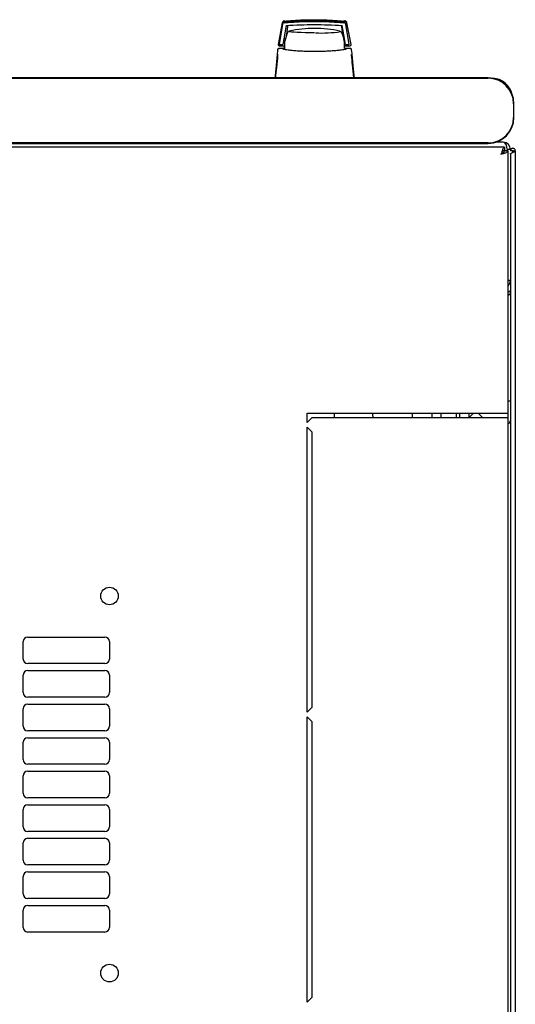
# Model space of a CAD drawing. Units: millimetres. Extents: x 18 to 398, y 20 to 347.
# Drawn here: x 114 to 135, y 74 to 116 of the extents above; entities that cross this region are included whole.
import ezdxf

# ---------------------------------------------------------------- set-up
doc = ezdxf.new("R2010")
doc.units = ezdxf.units.MM

msp = doc.modelspace()

# ---------------------------------------------------------------- linework, layer by layer
at = {"color": 7, "linetype": 'Continuous', "lineweight": 25}
for p, q in [((125.29, 116.228), (125.111, 115.296)), ((125.297, 116.216), (125.131, 115.288)), ((127.941, 116.313), (128.001, 116.309)), ((127.992, 116.309), (128.001, 116.309)), ((128.033, 116.165), (128.024, 116.216)), ((128.268, 115.296), (128.088, 116.228)), ((125.306, 116.165), (125.149, 115.286)), ((125.46, 116.112), (125.319, 115.286)), ((125.519, 116.059), (125.453, 115.637)), ((127.838, 115.84), (127.832, 115.845)), ((127.847, 115.827), (127.846, 115.829)), ((127.926, 115.637), (127.86, 116.059)), ((128.022, 115.286), (127.879, 116.112)), ((127.976, 115.549), (127.879, 116.112)), ((128.191, 115.286), (128.033, 116.165)), ((125.405, 115.409), (125.339, 115.409)), ((125.405, 115.407), (125.34, 115.407)), ((125.363, 115.549), (125.427, 115.549)), ((125.405, 115.236), (125.405, 115.436)), ((128.021, 115.288), (128, 115.407)), ((125.111, 115.296), (125.11, 115.286)), ((125.11, 115.286), (125.11, 115.283)), ((125.149, 115.286), (125.131, 115.288)), ((125.159, 115.111), (125.133, 115.104)), ((125.158, 115.111), (125.136, 115.111)), ((125.136, 115.111), (125.15, 115.111)), ((125.31, 115.111), (125.158, 115.111)), ((125.16, 115.236), (125.389, 115.236)), ((125.169, 115.286), (125.319, 115.286)), ((125.391, 115.111), (125.31, 115.111)), ((125.405, 115.158), (125.392, 115.158)), ((125.405, 115.072), (125.392, 115.158)), ((125.405, 115.075), (125.405, 115.236)), ((128.069, 115.111), (127.984, 115.111)), ((127.989, 115.236), (128.219, 115.236)), ((128.022, 115.286), (128.021, 115.288)), ((128.022, 115.286), (128.171, 115.286)), ((128.05, 115.108), (128.023, 115.081)), ((128.051, 115.108), (128.055, 115.109)), ((128.066, 115.111), (128.069, 115.111)), ((128.221, 115.111), (128.069, 115.111)), ((128.246, 115.104), (128.22, 115.111)), ((128.243, 115.111), (128.221, 115.111)), ((128.269, 115.286), (128.268, 115.296)), ((125.092, 114.857), (125.09, 114.832)), ((125.095, 114.828), (125.09, 114.832)), ((128.283, 114.827), (128.289, 114.832)), ((128.289, 114.832), (128.287, 114.861)), ((134.199, 113.849), (56.399, 113.849)), ((56.399, 113.832), (134.199, 113.832)), ((135.299, 112.732), (135.299, 112.132)), ((135.316, 112.132), (135.316, 112.732)), ((134.91, 110.853), (55.419, 110.853)), ((134.199, 111.032), (56.399, 111.032)), ((56.399, 111.016), (134.199, 111.016)), ((134.854, 111.061), (134.516, 111.061)), ((134.91, 110.853), (134.91, 110.713)), ((135.064, 110.699), (134.924, 110.699)), ((135.164, 110.751), (135.024, 110.751)), ((135.064, 99.353), (135.064, 110.699)), ((135.164, 110.751), (135.164, 110.698)), ((135.264, 110.698), (135.164, 110.698)), ((135.274, 110.698), (135.264, 110.698)), ((135.264, 110.626), (135.264, 110.698)), ((135.269, 110.628), (135.274, 110.698)), ((135.274, 110.698), (135.374, 110.698)), ((135.374, 110.698), (135.374, 36.908)), ((135.164, 110.557), (135.164, 37.05)), ((135.164, 105.091), (135.064, 105.091)), ((135.164, 99.873), (135.064, 99.873)), ((126.364, 99.353), (134.754, 99.353)), ((126.364, 98.953), (126.364, 99.353)), ((127.553, 99.153), (127.553, 99.353)), ((129.214, 99.231), (129.214, 99.353)), ((129.214, 99.231), (129.22, 99.153)), ((130.914, 99.353), (130.914, 99.153)), ((131.764, 99.353), (131.764, 99.153)), ((132.164, 99.153), (132.164, 99.353)), ((132.814, 99.353), (132.814, 99.153)), ((132.964, 99.353), (132.964, 99.153)), ((133.364, 99.353), (133.364, 99.153)), ((133.564, 99.353), (133.364, 99.153)), ((133.964, 99.153), (133.764, 99.353)), ((134.754, 99.353), (135.064, 99.353)), ((135.064, 99.153), (135.064, 99.353)), ((126.564, 99.153), (126.364, 98.953)), ((126.364, 86.428), (126.364, 98.753)), ((126.364, 98.753), (126.564, 98.553)), ((134.754, 99.153), (126.564, 99.153)), ((135.064, 99.153), (134.754, 99.153)), ((135.064, 48.453), (135.064, 99.153)), ((126.564, 98.553), (126.564, 86.628)), ((114.076, 88.728), (114.076, 89.478)), ((114.276, 89.678), (117.612, 89.678)), ((117.812, 89.478), (117.812, 88.728)), ((117.612, 88.528), (114.276, 88.528)), ((114.276, 88.228), (117.612, 88.228)), ((114.076, 87.278), (114.076, 88.028)), ((117.812, 88.028), (117.812, 87.278)), ((117.612, 87.078), (114.276, 87.078)), ((114.076, 85.828), (114.076, 86.578)), ((114.276, 86.778), (117.612, 86.778)), ((117.812, 86.578), (117.812, 85.828)), ((126.564, 86.628), (126.364, 86.428)), ((126.364, 73.903), (126.364, 86.228)), ((126.364, 86.228), (126.564, 86.028)), ((126.564, 86.028), (126.564, 74.103)), ((117.612, 85.628), (114.276, 85.628)), ((114.076, 84.378), (114.076, 85.128)), ((114.276, 85.328), (117.612, 85.328)), ((117.812, 85.128), (117.812, 84.378)), ((117.612, 84.178), (114.276, 84.178)), ((114.276, 83.878), (117.612, 83.878)), ((114.076, 82.928), (114.076, 83.678)), ((117.812, 83.678), (117.812, 82.928)), ((117.612, 82.728), (114.276, 82.728)), ((114.076, 81.478), (114.076, 82.228)), ((114.276, 82.428), (117.612, 82.428)), ((117.812, 82.228), (117.812, 81.478)), ((117.612, 81.278), (114.276, 81.278)), ((114.276, 80.978), (117.612, 80.978)), ((114.076, 80.028), (114.076, 80.778)), ((117.812, 80.778), (117.812, 80.028)), ((117.612, 79.828), (114.276, 79.828)), ((114.076, 78.578), (114.076, 79.328)), ((114.276, 79.528), (117.612, 79.528)), ((117.812, 79.328), (117.812, 78.578)), ((117.612, 78.378), (114.276, 78.378)), ((114.276, 78.078), (117.612, 78.078)), ((114.076, 77.128), (114.076, 77.878)), ((117.812, 77.878), (117.812, 77.128)), ((117.612, 76.928), (114.276, 76.928)), ((126.564, 74.103), (126.364, 73.903))]:
    msp.add_line(p, q, dxfattribs=at)
at = {"color": 7, "linetype": 'Continuous', "lineweight": 25, "flags": 128}
for points in [[(126.689, 115.793), (126.485, 115.794), (126.287, 115.797), (126.103, 115.802), (125.938, 115.808), (125.798, 115.816), (125.688, 115.825), (125.611, 115.835), (125.571, 115.845), (125.566, 115.849)], [(125.568, 115.856), (125.568, 115.856), (125.594, 115.865)], [(127.785, 115.865), (127.808, 115.858), (127.812, 115.856)], [(127.983, 115.111), (127.984, 115.122), (127.989, 115.236)]]:
    msp.add_lwpolyline(points, dxfattribs=at)
at = {"color": 7, "linetype": 'Continuous', "lineweight": 25}
for centre in [(117.814, 91.453), (117.814, 75.153)]:
    msp.add_circle(centre, 0.38, dxfattribs=at)
for centre, radius, start, end in [((126.689, 115.236), 1.3, 152.8814, 171.1501), ((126.689, 110.987), 5, 90, 102.6584), ((126.689, 110.987), 5, 77.3416, 90), ((126.989, 121.252), 5.466, 267.2287, 278.6729), ((126.689, 115.236), 1.3, 0, 27.0366), ((134.199, 112.732), 1.117, 360, 90), ((134.199, 112.732), 1.1, 0, 90), ((134.364, 112.931), 0.9, 12.9628, 87.7501), ((134.199, 112.132), 1.1, 270, 360), ((134.199, 112.132), 1.117, 270, 360), ((134.854, 110.751), 0.31, 0, 90), ((134.854, 105.091), 0.31, 312.6423, 0), ((135.034, 99.033), 0.13, 283.3424, 0), ((114.276, 89.478), 0.2, 90, 180), ((117.612, 89.478), 0.2, 0, 90), ((114.276, 88.728), 0.2, 180, 270), ((117.612, 88.728), 0.2, 270, 0), ((114.276, 88.028), 0.2, 90, 180), ((117.612, 88.028), 0.2, 0, 90), ((114.276, 87.278), 0.2, 180, 270), ((117.612, 87.278), 0.2, 270, 0), ((114.276, 86.578), 0.2, 90, 180), ((117.612, 86.578), 0.2, 0, 90), ((114.276, 85.828), 0.2, 180, 270), ((117.612, 85.828), 0.2, 270, 0), ((114.276, 85.128), 0.2, 90, 180), ((117.612, 85.128), 0.2, 0, 90), ((114.276, 84.378), 0.2, 180, 270), ((117.612, 84.378), 0.2, 270, 0), ((114.276, 83.678), 0.2, 90, 180), ((117.612, 83.678), 0.2, 0, 90), ((114.276, 82.928), 0.2, 180, 270), ((117.612, 82.928), 0.2, 270, 0), ((114.276, 82.228), 0.2, 90, 180), ((117.612, 82.228), 0.2, 0, 90), ((114.276, 81.478), 0.2, 180, 270), ((117.612, 81.478), 0.2, 270, 0), ((114.276, 80.778), 0.2, 90, 180), ((117.612, 80.778), 0.2, 0, 90), ((114.276, 80.028), 0.2, 180, 270), ((117.612, 80.028), 0.2, 270, 0), ((114.276, 79.328), 0.2, 90, 180), ((117.612, 79.328), 0.2, 0, 90), ((114.276, 78.578), 0.2, 180, 270), ((117.612, 78.578), 0.2, 270, 0), ((114.276, 77.878), 0.2, 90, 180), ((117.612, 77.878), 0.2, 0, 90), ((114.276, 77.128), 0.2, 180, 270), ((117.612, 77.128), 0.2, 270, 0)]:
    msp.add_arc(centre, radius, start, end, dxfattribs=at)
msp.add_ellipse((134.854, 110.751), major_axis=(0, 0.31), ratio=0.548387, start_param=4.712389, end_param=6.283185, dxfattribs=at)
for points, knots in [([(125.378, 116.309), (125.369, 116.307), (125.347, 116.303), (125.321, 116.285), (125.3, 116.259), (125.294, 116.238), (125.29, 116.228)], [0, 0, 0, 0, 0.229363, 0.492657, 0.746013, 1, 1, 1, 1]), ([(125.386, 116.299), (125.376, 116.297), (125.355, 116.293), (125.328, 116.275), (125.306, 116.248), (125.3, 116.227), (125.297, 116.216)], [0, 0, 0, 0, 0.219911, 0.488625, 0.742743, 1, 1, 1, 1]), ([(125.306, 116.165), (125.309, 116.176), (125.315, 116.197), (125.336, 116.222), (125.363, 116.241), (125.384, 116.245), (125.395, 116.247)], [0, 0, 0, 0, 0.260775, 0.505768, 0.749635, 1, 1, 1, 1]), ([(125.326, 116.269), (125.331, 116.274), (125.339, 116.281), (125.356, 116.29), (125.371, 116.295), (125.381, 116.297), (125.386, 116.298)], [0, 0, 0, 0, 0.357467, 0.646096, 0.835069, 1, 1, 1, 1]), ([(125.386, 116.297), (125.381, 116.296), (125.37, 116.294), (125.354, 116.289), (125.339, 116.28), (125.33, 116.273), (125.326, 116.269)], [0, 0, 0, 0, 0.236764, 0.478209, 0.730747, 1, 1, 1, 1]), ([(125.327, 116.267), (125.331, 116.271), (125.34, 116.279), (125.356, 116.288), (125.372, 116.293), (125.382, 116.295), (125.386, 116.295)], [0, 0, 0, 0, 0.357467, 0.646096, 0.835069, 1, 1, 1, 1]), ([(125.386, 116.295), (125.381, 116.294), (125.37, 116.292), (125.354, 116.286), (125.339, 116.278), (125.331, 116.271), (125.327, 116.267)], [0, 0, 0, 0, 0.236764, 0.478209, 0.730747, 1, 1, 1, 1]), ([(125.327, 116.265), (125.332, 116.269), (125.34, 116.277), (125.357, 116.286), (125.372, 116.291), (125.382, 116.293), (125.387, 116.293)], [0, 0, 0, 0, 0.3574674, 0.6460962, 0.8350691, 1, 1, 1, 1]), ([(125.387, 116.293), (125.381, 116.292), (125.37, 116.29), (125.354, 116.284), (125.339, 116.276), (125.331, 116.269), (125.327, 116.265)], [0, 0, 0, 0, 0.236764, 0.478209, 0.730747, 1, 1, 1, 1]), ([(125.327, 116.263), (125.332, 116.267), (125.34, 116.275), (125.357, 116.284), (125.372, 116.289), (125.382, 116.291), (125.387, 116.291)], [0, 0, 0, 0, 0.357467, 0.646096, 0.835069, 1, 1, 1, 1]), ([(125.387, 116.291), (125.382, 116.29), (125.371, 116.288), (125.355, 116.282), (125.34, 116.274), (125.332, 116.267), (125.327, 116.263)], [0, 0, 0, 0, 0.236764, 0.478209, 0.730747, 1, 1, 1, 1]), ([(125.328, 116.261), (125.332, 116.265), (125.341, 116.273), (125.357, 116.282), (125.373, 116.287), (125.383, 116.289), (125.387, 116.289)], [0, 0, 0, 0, 0.3574674, 0.6460962, 0.8350691, 1, 1, 1, 1]), ([(125.388, 116.289), (125.382, 116.288), (125.371, 116.286), (125.355, 116.28), (125.34, 116.272), (125.332, 116.265), (125.328, 116.261)], [0, 0, 0, 0, 0.236764, 0.478209, 0.730747, 1, 1, 1, 1]), ([(125.328, 116.259), (125.333, 116.263), (125.341, 116.271), (125.358, 116.28), (125.373, 116.285), (125.383, 116.286), (125.388, 116.287)], [0, 0, 0, 0, 0.3574674, 0.6460962, 0.8350691, 1, 1, 1, 1]), ([(125.388, 116.286), (125.382, 116.286), (125.371, 116.284), (125.356, 116.278), (125.341, 116.27), (125.332, 116.263), (125.328, 116.259)], [0, 0, 0, 0, 0.236764, 0.478209, 0.730747, 1, 1, 1, 1]), ([(125.329, 116.257), (125.333, 116.261), (125.341, 116.269), (125.358, 116.278), (125.374, 116.283), (125.384, 116.284), (125.388, 116.285)], [0, 0, 0, 0, 0.357467, 0.646096, 0.835069, 1, 1, 1, 1]), ([(125.388, 116.284), (125.383, 116.284), (125.372, 116.282), (125.356, 116.276), (125.341, 116.268), (125.333, 116.261), (125.329, 116.257)], [0, 0, 0, 0, 0.236764, 0.478209, 0.730747, 1, 1, 1, 1]), ([(125.329, 116.255), (125.333, 116.259), (125.342, 116.267), (125.358, 116.276), (125.374, 116.281), (125.384, 116.282), (125.389, 116.283)], [0, 0, 0, 0, 0.357467, 0.646096, 0.835069, 1, 1, 1, 1]), ([(125.389, 116.282), (125.383, 116.282), (125.372, 116.28), (125.356, 116.274), (125.341, 116.266), (125.333, 116.259), (125.329, 116.255)], [0, 0, 0, 0, 0.236764, 0.478209, 0.730747, 1, 1, 1, 1]), ([(125.386, 116.298), (125.508, 116.309), (125.713, 116.329), (125.926, 116.339), (126.011, 116.343)], [0, 0, 0, 0, 0.600109, 1, 1, 1, 1]), ([(125.386, 116.295), (125.509, 116.307), (125.713, 116.327), (125.926, 116.337), (126.011, 116.341)], [0, 0, 0, 0, 0.600109, 1, 1, 1, 1]), ([(125.387, 116.293), (125.509, 116.305), (125.714, 116.325), (125.926, 116.335), (126.012, 116.339)], [0, 0, 0, 0, 0.600109, 1, 1, 1, 1]), ([(125.387, 116.291), (125.51, 116.303), (125.714, 116.323), (125.927, 116.333), (126.012, 116.337)], [0, 0, 0, 0, 0.600109, 1, 1, 1, 1]), ([(125.387, 116.289), (125.51, 116.301), (125.714, 116.321), (125.927, 116.331), (126.012, 116.335)], [0, 0, 0, 0, 0.600109, 1, 1, 1, 1]), ([(126.663, 116.347), (126.45, 116.345), (126.023, 116.34), (125.6, 116.303), (125.388, 116.284)], [0, 0, 0, 0, 0.4985449, 1, 1, 1, 1]), ([(125.388, 116.287), (125.51, 116.299), (125.715, 116.319), (125.928, 116.329), (126.013, 116.333)], [0, 0, 0, 0, 0.600109, 1, 1, 1, 1]), ([(125.388, 116.285), (125.511, 116.297), (125.715, 116.317), (125.928, 116.327), (126.013, 116.331)], [0, 0, 0, 0, 0.600109, 1, 1, 1, 1]), ([(126.663, 116.345), (126.451, 116.343), (126.024, 116.337), (125.601, 116.301), (125.389, 116.282)], [0, 0, 0, 0, 0.498545, 1, 1, 1, 1]), ([(125.389, 116.283), (125.511, 116.295), (125.715, 116.315), (125.928, 116.325), (126.013, 116.329)], [0, 0, 0, 0, 0.600109, 1, 1, 1, 1]), ([(125.39, 116.229), (125.601, 116.246), (126.022, 116.282), (126.454, 116.287), (126.67, 116.29)], [0, 0, 0, 0, 0.501416, 1, 1, 1, 1]), ([(125.395, 116.247), (125.487, 116.255), (125.649, 116.27), (125.878, 116.285), (126.068, 116.295), (126.228, 116.301), (126.363, 116.305), (126.484, 116.307), (126.601, 116.308), (126.709, 116.308), (126.823, 116.307), (126.954, 116.305), (127.13, 116.301), (127.289, 116.294), (127.422, 116.287), (127.528, 116.281), (127.647, 116.272), (127.793, 116.261), (127.89, 116.252), (127.944, 116.247)], [0, 0, 0, 0, 0.110141, 0.194778, 0.269847, 0.334165, 0.381283, 0.427443, 0.474781, 0.517665, 0.552858, 0.607846, 0.669952, 0.7584, 0.79338, 0.825975, 0.883588, 0.934593, 1, 1, 1, 1]), ([(126.032, 116.344), (126.086, 116.348), (126.293, 116.36), (126.504, 116.361), (126.66, 116.362)], [0, 0, 0, 0, 0.261053, 1, 1, 1, 1]), ([(126.032, 116.342), (126.086, 116.346), (126.294, 116.358), (126.505, 116.359), (126.661, 116.36)], [0, 0, 0, 0, 0.261053, 1, 1, 1, 1]), ([(126.033, 116.34), (126.087, 116.343), (126.294, 116.356), (126.505, 116.357), (126.661, 116.358)], [0, 0, 0, 0, 0.261053, 1, 1, 1, 1]), ([(126.033, 116.338), (126.087, 116.341), (126.294, 116.354), (126.505, 116.355), (126.661, 116.355)], [0, 0, 0, 0, 0.261053, 1, 1, 1, 1]), ([(126.033, 116.336), (126.088, 116.339), (126.295, 116.351), (126.506, 116.353), (126.662, 116.353)], [0, 0, 0, 0, 0.261053, 1, 1, 1, 1]), ([(126.034, 116.334), (126.088, 116.337), (126.295, 116.349), (126.506, 116.351), (126.662, 116.351)], [0, 0, 0, 0, 0.261053, 1, 1, 1, 1]), ([(126.034, 116.332), (126.088, 116.335), (126.295, 116.347), (126.507, 116.348), (126.663, 116.349)], [0, 0, 0, 0, 0.261053, 1, 1, 1, 1]), ([(126.035, 116.33), (126.089, 116.333), (126.296, 116.345), (126.507, 116.346), (126.663, 116.347)], [0, 0, 0, 0, 0.261053, 1, 1, 1, 1]), ([(126.66, 116.362), (126.816, 116.361), (127.027, 116.36), (127.234, 116.348), (127.288, 116.344)], [0, 0, 0, 0, 0.739544, 1, 1, 1, 1]), ([(126.661, 116.36), (126.817, 116.359), (127.028, 116.358), (127.235, 116.346), (127.289, 116.342)], [0, 0, 0, 0, 0.739544, 1, 1, 1, 1]), ([(126.661, 116.358), (126.817, 116.357), (127.028, 116.356), (127.235, 116.343), (127.289, 116.34)], [0, 0, 0, 0, 0.739544, 1, 1, 1, 1]), ([(126.661, 116.355), (126.817, 116.355), (127.028, 116.354), (127.235, 116.341), (127.289, 116.338)], [0, 0, 0, 0, 0.739544, 1, 1, 1, 1]), ([(126.662, 116.353), (126.818, 116.353), (127.029, 116.351), (127.236, 116.339), (127.29, 116.336)], [0, 0, 0, 0, 0.739544, 1, 1, 1, 1]), ([(126.662, 116.351), (126.818, 116.351), (127.029, 116.349), (127.236, 116.337), (127.29, 116.334)], [0, 0, 0, 0, 0.739544, 1, 1, 1, 1]), ([(126.663, 116.349), (126.819, 116.348), (127.029, 116.347), (127.237, 116.335), (127.29, 116.332)], [0, 0, 0, 0, 0.739544, 1, 1, 1, 1]), ([(126.663, 116.347), (126.819, 116.346), (127.03, 116.345), (127.237, 116.333), (127.291, 116.33)], [0, 0, 0, 0, 0.739544, 1, 1, 1, 1]), ([(127.938, 116.284), (127.725, 116.303), (127.302, 116.34), (126.876, 116.345), (126.663, 116.347)], [0, 0, 0, 0, 0.501617, 1, 1, 1, 1]), ([(127.938, 116.282), (127.726, 116.301), (127.303, 116.337), (126.876, 116.343), (126.663, 116.345)], [0, 0, 0, 0, 0.501617, 1, 1, 1, 1]), ([(126.67, 116.29), (126.885, 116.287), (127.318, 116.282), (127.739, 116.246), (127.949, 116.229)], [0, 0, 0, 0, 0.4990897, 1, 1, 1, 1]), ([(127.312, 116.343), (127.396, 116.339), (127.609, 116.329), (127.813, 116.309), (127.935, 116.298)], [0, 0, 0, 0, 0.398086, 1, 1, 1, 1]), ([(127.312, 116.341), (127.397, 116.337), (127.609, 116.327), (127.813, 116.307), (127.936, 116.295)], [0, 0, 0, 0, 0.398086, 1, 1, 1, 1]), ([(127.313, 116.339), (127.397, 116.335), (127.609, 116.325), (127.813, 116.305), (127.936, 116.293)], [0, 0, 0, 0, 0.398086, 1, 1, 1, 1]), ([(127.313, 116.337), (127.397, 116.333), (127.61, 116.323), (127.814, 116.303), (127.936, 116.291)], [0, 0, 0, 0, 0.398086, 1, 1, 1, 1]), ([(127.313, 116.335), (127.398, 116.331), (127.61, 116.321), (127.814, 116.301), (127.937, 116.289)], [0, 0, 0, 0, 0.398086, 1, 1, 1, 1]), ([(127.314, 116.333), (127.398, 116.329), (127.611, 116.319), (127.814, 116.299), (127.937, 116.287)], [0, 0, 0, 0, 0.398086, 1, 1, 1, 1]), ([(127.314, 116.331), (127.399, 116.327), (127.611, 116.317), (127.815, 116.297), (127.938, 116.285)], [0, 0, 0, 0, 0.398086, 1, 1, 1, 1]), ([(127.314, 116.329), (127.399, 116.325), (127.611, 116.314), (127.815, 116.295), (127.938, 116.283)], [0, 0, 0, 0, 0.398086, 1, 1, 1, 1]), ([(128.024, 116.216), (128.021, 116.227), (128.015, 116.248), (127.994, 116.274), (127.967, 116.292), (127.946, 116.296), (127.935, 116.299)], [0, 0, 0, 0, 0.25261, 0.50732, 0.760057, 1, 1, 1, 1]), ([(127.935, 116.298), (127.941, 116.297), (127.954, 116.295), (127.977, 116.285), (127.988, 116.276), (127.995, 116.269)], [0, 0, 0, 0, 0.213827, 0.470689, 1, 1, 1, 1]), ([(127.995, 116.269), (127.991, 116.273), (127.982, 116.28), (127.967, 116.289), (127.951, 116.295), (127.941, 116.296), (127.935, 116.297)], [0, 0, 0, 0, 0.276409, 0.534593, 0.770347, 1, 1, 1, 1]), ([(127.995, 116.267), (127.991, 116.271), (127.983, 116.278), (127.968, 116.287), (127.952, 116.292), (127.941, 116.294), (127.936, 116.295)], [0, 0, 0, 0, 0.276409, 0.534593, 0.770347, 1, 1, 1, 1]), ([(127.936, 116.295), (127.942, 116.295), (127.955, 116.292), (127.978, 116.283), (127.988, 116.274), (127.995, 116.267)], [0, 0, 0, 0, 0.213827, 0.470689, 1, 1, 1, 1]), ([(127.996, 116.265), (127.992, 116.269), (127.983, 116.276), (127.968, 116.285), (127.952, 116.29), (127.941, 116.292), (127.936, 116.293)], [0, 0, 0, 0, 0.276409, 0.534593, 0.770347, 1, 1, 1, 1]), ([(127.936, 116.293), (127.942, 116.292), (127.955, 116.29), (127.978, 116.281), (127.989, 116.271), (127.996, 116.265)], [0, 0, 0, 0, 0.213827, 0.470689, 1, 1, 1, 1]), ([(127.936, 116.291), (127.942, 116.29), (127.955, 116.288), (127.978, 116.279), (127.989, 116.269), (127.996, 116.263)], [0, 0, 0, 0, 0.213827, 0.470689, 1, 1, 1, 1]), ([(127.996, 116.263), (127.992, 116.267), (127.984, 116.274), (127.968, 116.283), (127.953, 116.288), (127.942, 116.29), (127.937, 116.291)], [0, 0, 0, 0, 0.276409, 0.534593, 0.770347, 1, 1, 1, 1]), ([(127.997, 116.261), (127.992, 116.265), (127.984, 116.272), (127.969, 116.28), (127.953, 116.286), (127.942, 116.288), (127.937, 116.289)], [0, 0, 0, 0, 0.276409, 0.534593, 0.770347, 1, 1, 1, 1]), ([(127.937, 116.289), (127.943, 116.288), (127.956, 116.286), (127.979, 116.277), (127.989, 116.267), (127.997, 116.261)], [0, 0, 0, 0, 0.213827, 0.470689, 1, 1, 1, 1]), ([(127.937, 116.287), (127.943, 116.286), (127.956, 116.284), (127.979, 116.274), (127.99, 116.265), (127.997, 116.259)], [0, 0, 0, 0, 0.2138267, 0.4706889, 1, 1, 1, 1]), ([(127.997, 116.259), (127.993, 116.263), (127.984, 116.27), (127.969, 116.278), (127.953, 116.284), (127.943, 116.286), (127.937, 116.286)], [0, 0, 0, 0, 0.276409, 0.534593, 0.770347, 1, 1, 1, 1]), ([(127.938, 116.285), (127.943, 116.284), (127.957, 116.282), (127.979, 116.272), (127.99, 116.263), (127.997, 116.257)], [0, 0, 0, 0, 0.213827, 0.470689, 1, 1, 1, 1]), ([(127.997, 116.257), (127.993, 116.261), (127.985, 116.268), (127.969, 116.276), (127.954, 116.282), (127.943, 116.284), (127.938, 116.284)], [0, 0, 0, 0, 0.276409, 0.534593, 0.770347, 1, 1, 1, 1]), ([(127.938, 116.283), (127.944, 116.282), (127.957, 116.28), (127.98, 116.27), (127.991, 116.261), (127.998, 116.255)], [0, 0, 0, 0, 0.213827, 0.470689, 1, 1, 1, 1]), ([(127.998, 116.255), (127.993, 116.259), (127.985, 116.266), (127.97, 116.274), (127.954, 116.28), (127.943, 116.282), (127.938, 116.282)], [0, 0, 0, 0, 0.276409, 0.534593, 0.770347, 1, 1, 1, 1]), ([(127.944, 116.247), (127.955, 116.245), (127.976, 116.241), (128.003, 116.222), (128.024, 116.197), (128.03, 116.176), (128.033, 116.165)], [0, 0, 0, 0, 0.2516964, 0.4965815, 0.7400182, 1, 1, 1, 1]), ([(128.088, 116.228), (128.085, 116.238), (128.079, 116.259), (128.059, 116.284), (128.032, 116.302), (128.011, 116.307), (128.001, 116.309)], [0, 0, 0, 0, 0.250809, 0.505039, 0.756981, 1, 1, 1, 1]), ([(125.46, 116.112), (125.661, 116.123), (126.06, 116.145), (126.468, 116.148), (126.67, 116.15)], [0, 0, 0, 0, 0.504215, 1, 1, 1, 1]), ([(125.519, 116.059), (125.522, 116.07), (125.528, 116.091), (125.542, 116.112), (125.552, 116.118), (125.553, 116.119)], [0, 0, 0, 0, 0.471553, 0.943106, 1, 1, 1, 1]), ([(125.549, 115.847), (125.548, 115.847), (125.544, 115.845), (125.539, 115.836), (125.534, 115.829)], [0, 0, 0, 0, 0.2077021, 1, 1, 1, 1]), ([(126.67, 116.15), (126.872, 116.148), (127.28, 116.145), (127.678, 116.123), (127.879, 116.112)], [0, 0, 0, 0, 0.495768, 1, 1, 1, 1]), ([(127.822, 116.121), (127.825, 116.12), (127.836, 116.112), (127.851, 116.091), (127.857, 116.07), (127.86, 116.059)], [0, 0, 0, 0, 0.104789, 0.552395, 1, 1, 1, 1]), ([(125.087, 115.066), (125.076, 114.959), (125.056, 114.745), (125.026, 114.427), (124.998, 114.124), (124.98, 113.939), (124.972, 113.849)], [0, 0, 0, 0, 0.254117, 0.508015, 0.761723, 1, 1, 1, 1]), ([(125.11, 115.283), (125.111, 115.276), (125.114, 115.264), (125.125, 115.249), (125.141, 115.239), (125.154, 115.237), (125.16, 115.236)], [0, 0, 0, 0, 0.2597523, 0.5030608, 0.74304, 1, 1, 1, 1]), ([(125.169, 115.286), (125.166, 115.286), (125.161, 115.286), (125.154, 115.286), (125.15, 115.286), (125.149, 115.286), (125.149, 115.286)], [0, 0, 0, 0, 0.240706, 0.483403, 0.737853, 1, 1, 1, 1]), ([(125.345, 115.097), (125.342, 115.099), (125.337, 115.104), (125.328, 115.108), (125.319, 115.111), (125.313, 115.111), (125.31, 115.111)], [0, 0, 0, 0, 0.262387, 0.519472, 0.766554, 1, 1, 1, 1]), ([(125.31, 115.102), (125.316, 115.099), (125.327, 115.092), (125.412, 115.076), (125.541, 115.058), (125.714, 115.039), (125.923, 115.022), (126.161, 115.009), (126.419, 114.999), (126.69, 114.996), (126.962, 114.999), (127.221, 115.009), (127.459, 115.023), (127.668, 115.04), (127.84, 115.058), (127.968, 115.076), (128.052, 115.092), (128.063, 115.099), (128.069, 115.102)], [0, 0, 0, 0, 0.063117, 0.126524, 0.189667, 0.251785, 0.313674, 0.375196, 0.437264, 0.499967, 0.562822, 0.625143, 0.686945, 0.748944, 0.810815, 0.87365, 0.936876, 1, 1, 1, 1]), ([(125.392, 115.158), (125.391, 115.171), (125.39, 115.196), (125.39, 115.223), (125.389, 115.236)], [0, 0, 0, 0, 0.5006672, 1, 1, 1, 1]), ([(128.052, 115.108), (128.051, 115.108), (128.048, 115.107), (128.042, 115.104), (128.036, 115.099), (128.034, 115.097)], [0, 0, 0, 0, 0.039766, 0.514959, 1, 1, 1, 1]), ([(128.069, 115.111), (128.066, 115.111), (128.06, 115.111), (128.054, 115.109), (128.052, 115.108)], [0, 0, 0, 0, 0.508548, 1, 1, 1, 1]), ([(128.191, 115.286), (128.191, 115.286), (128.191, 115.286), (128.186, 115.286), (128.18, 115.286), (128.174, 115.286), (128.171, 115.286)], [0, 0, 0, 0, 0.260378, 0.51818, 0.759641, 1, 1, 1, 1]), ([(128.219, 115.236), (128.222, 115.237), (128.229, 115.237), (128.239, 115.24), (128.247, 115.245), (128.255, 115.251), (128.261, 115.258), (128.265, 115.267), (128.268, 115.276), (128.269, 115.283), (128.269, 115.286)], [0, 0, 0, 0, 0.132152, 0.259464, 0.382491, 0.50185, 0.619237, 0.741021, 0.867773, 1, 1, 1, 1]), ([(128.407, 113.849), (128.399, 113.938), (128.381, 114.122), (128.353, 114.423), (128.323, 114.742), (128.303, 114.957), (128.292, 115.066)], [0, 0, 0, 0, 0.237073, 0.489983, 0.740314, 1, 1, 1, 1]), ([(125.09, 114.832), (125.072, 114.654), (125.04, 114.334), (125.006, 113.996), (124.99, 113.847)], [0, 0, 0, 0, 0.559946, 1, 1, 1, 1]), ([(128.388, 113.847), (128.369, 114.036), (128.335, 114.374), (128.303, 114.692), (128.289, 114.832)], [0, 0, 0, 0, 0.55994, 1, 1, 1, 1]), ([(134.91, 110.853), (134.899, 110.85), (134.875, 110.842), (134.84, 110.783), (134.805, 110.698), (134.776, 110.612), (134.76, 110.559), (134.754, 110.543)], [0, 0, 0, 0, 0.22545, 0.450948, 0.676445, 0.901943, 1, 1, 1, 1]), ([(134.91, 110.713), (134.898, 110.711), (134.873, 110.707), (134.835, 110.67), (134.795, 110.613), (134.768, 110.567), (134.754, 110.543)], [0, 0, 0, 0, 0.234685, 0.483624, 0.732596, 1, 1, 1, 1]), ([(134.754, 110.543), (134.791, 110.555), (134.864, 110.579), (134.961, 110.614), (135.031, 110.649), (135.061, 110.678), (135.064, 110.694), (135.064, 110.699)], [0, 0, 0, 0, 0.22545, 0.450948, 0.676445, 0.901943, 1, 1, 1, 1]), ([(134.754, 110.543), (134.775, 110.556), (134.818, 110.581), (134.874, 110.619), (134.916, 110.659), (134.922, 110.685), (134.924, 110.699)], [0, 0, 0, 0, 0.2346851, 0.4836245, 0.7325958, 1, 1, 1, 1]), ([(135.164, 110.557), (135.166, 110.562), (135.168, 110.573), (135.188, 110.589), (135.219, 110.606), (135.256, 110.622), (135.295, 110.639), (135.331, 110.655), (135.358, 110.672), (135.373, 110.686), (135.374, 110.695), (135.374, 110.698)], [0, 0, 0, 0, 0.109955, 0.226824, 0.343702, 0.460579, 0.577457, 0.694334, 0.811211, 0.928088, 1, 1, 1, 1]), ([(135.164, 104.723), (135.162, 104.701), (135.157, 104.657), (135.119, 104.601), (135.082, 104.58), (135.064, 104.57)], [0, 0, 0, 0, 0.3436, 0.6872, 1, 1, 1, 1]), ([(135.164, 104.582), (135.161, 104.564), (135.155, 104.529), (135.116, 104.481), (135.079, 104.45), (135.064, 104.438)], [0, 0, 0, 0, 0.370528, 0.741513, 1, 1, 1, 1]), ([(135.121, 104.49), (135.114, 104.484), (135.097, 104.471), (135.076, 104.469), (135.064, 104.467)], [0, 0, 0, 0, 0.456156, 1, 1, 1, 1])]:
    msp.add_open_spline(points, degree=3, knots=knots, dxfattribs=at)
for points in [[(125.136, 115.111), (125.13, 115.111), (125.118, 115.11), (125.102, 115.099), (125.09, 115.084), (125.088, 115.072), (125.087, 115.066)], [(128.292, 115.066), (128.291, 115.072), (128.289, 115.084), (128.277, 115.099), (128.261, 115.11), (128.249, 115.111), (128.243, 115.111)], [(135.374, 110.698), (135.373, 110.712), (135.37, 110.74), (135.345, 110.775), (135.311, 110.798), (135.269, 110.806), (135.228, 110.798), (135.193, 110.775), (135.169, 110.74), (135.166, 110.712), (135.164, 110.698)]]:
    msp.add_open_spline(points, degree=3, dxfattribs=at)

doc.saveas('drawing.dxf')
